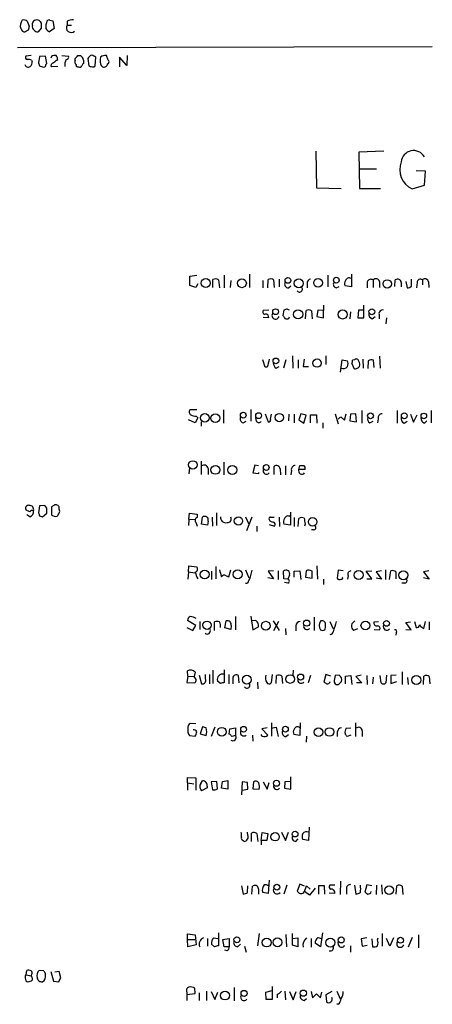
# Model space of a CAD drawing. Extents: x 6 to 1057, y 2 to 882.
# Drawn here: x 867 to 938, y 695 to 865 of the extents above; entities that cross this region are included whole.
import ezdxf

# ---------------------------------------------------------------- set-up
doc = ezdxf.new("R2010")
doc.units = 0
doc.header["$MEASUREMENT"] = 0
doc.layers.add('MAIN', color=5, linetype='CONTINUOUS')

msp = doc.modelspace()

# ---------------------------------------------------------------- linework, layer by layer
at = {"layer": 'MAIN'}
for p, q in [((868.0873, 864.2773), (868.426, 863.4306)), ((870.2887, 864.1926), (870.458, 863.9386)), ((871.982, 864.4466), (872.49, 864.362)), ((872.49, 864.362), (872.744, 863.0073)), ((874.9453, 864.2773), (874.9453, 863.6)), ((868.2567, 862.7533), (867.7487, 862.4146)), ((869.0187, 863.5153), (869.0187, 863.9386)), ((870.458, 863.092), (869.95, 862.4146)), ((872.744, 863.0073), (871.8973, 862.4146)), ((874.9453, 863.6), (875.7073, 863.6)), ((937.6833, 859.8746), (866.394, 859.7053)), ((868.7647, 858.3506), (867.8333, 858.266)), ((868.8493, 857.5886), (868.934, 857.3346)), ((870.204, 858.1813), (870.0347, 857.0806)), ((871.22, 858.266), (870.204, 858.1813)), ((871.474, 856.996), (871.22, 858.266)), ((872.236, 858.1813), (872.1513, 857.9273)), ((874.014, 858.3506), (875.1993, 858.266)), ((876.3, 857.504), (876.3, 857.8426)), ((876.808, 858.3506), (877.2313, 858.3506)), ((877.7393, 857.5886), (877.7393, 856.996)), ((878.5013, 857.8426), (878.6707, 856.5726)), ((879.7713, 856.5726), (879.856, 858.0966)), ((880.7027, 858.0966), (880.618, 857.758)), ((881.9727, 857.5886), (881.7187, 858.3506)), ((885.19, 856.6573), (883.92, 858.0966)), ((883.92, 858.0966), (883.92, 856.4033)), ((885.2747, 858.3506), (885.19, 856.6573)), ((870.204, 856.5726), (870.712, 856.4033)), ((871.3047, 856.8266), (871.474, 856.996)), ((873.3367, 856.488), (872.236, 856.4033)), ((879.5173, 856.4033), (879.7713, 856.5726)), ((880.7873, 856.6573), (881.0413, 856.4033)), ((881.888, 856.9113), (882.0573, 856.996)), ((917.702, 841.9253), (917.7867, 835.5753)), ((929.386, 841.9253), (925.068, 841.756)), ((925.068, 841.756), (925.1527, 835.4906)), ((925.1527, 838.8773), (928.116, 838.8773)), ((936.498, 838.454), (934.8893, 838.5386)), ((936.3287, 836.0833), (936.498, 838.454)), ((917.7867, 835.5753), (922.02, 835.4906)), ((925.1527, 835.4906), (928.7933, 835.4906)), ((934.212, 835.406), (936.3287, 836.0833)), ((896.0273, 820.42), (897.2127, 820.5893)), ((896.0273, 818.8113), (896.0273, 820.42)), ((901.954, 820.5893), (901.954, 818.388)), ((906.272, 820.7586), (906.272, 818.4726)), ((919.734, 820.5893), (919.734, 818.5573)), ((923.798, 820.7586), (923.798, 818.5573)), ((897.0433, 818.4726), (896.0273, 818.8113)), ((897.382, 819.0653), (897.0433, 818.4726)), ((900.0067, 818.4726), (900.0067, 819.8273)), ((900.938, 819.7426), (901.1073, 818.388)), ((903.0547, 819.658), (902.97, 818.4726)), ((908.558, 819.658), (908.558, 818.388)), ((909.4047, 818.388), (909.4893, 819.8273)), ((910.4207, 819.7426), (910.5053, 818.4726)), ((911.352, 819.912), (911.352, 818.5573)), ((912.9607, 818.388), (913.384, 818.7266)), ((916.178, 819.15), (916.178, 818.388)), ((921.1733, 818.388), (921.6813, 818.642)), ((923.798, 818.5573), (922.6973, 818.7266)), ((926.5073, 819.404), (926.5073, 818.388)), ((927.5233, 819.7426), (927.5233, 818.4726)), ((928.624, 819.4886), (928.624, 818.4726)), ((931.2487, 818.642), (931.3333, 819.7426)), ((932.3493, 819.3193), (932.3493, 818.5573)), ((933.1113, 819.4886), (933.3653, 818.388)), ((934.1273, 818.642), (934.1273, 819.912)), ((935.0587, 819.3193), (934.974, 818.388)), ((935.99, 819.7426), (935.99, 818.896)), ((937.006, 819.404), (937.0907, 818.4726)), ((918.972, 815.4246), (918.972, 814.4933)), ((925.9147, 813.2233), (925.9147, 815.4246)), ((909.574, 814.578), (908.6427, 814.4933)), ((909.574, 813.2233), (908.6427, 813.308)), ((912.1987, 814.578), (912.0293, 813.6466)), ((912.622, 814.7473), (912.1987, 814.578)), ((913.0453, 813.1386), (913.13, 813.3926)), ((915.924, 813.054), (916.0087, 814.4933)), ((916.94, 814.4086), (917.0247, 813.054)), ((918.0407, 814.578), (917.8713, 813.4773)), ((917.8713, 813.4773), (918.972, 813.2233)), ((918.972, 814.4933), (918.0407, 814.578)), ((918.972, 813.2233), (918.972, 814.4933)), ((923.6287, 814.2393), (923.544, 813.054)), ((924.9833, 814.578), (924.8987, 813.2233)), ((924.8987, 813.2233), (925.9147, 813.2233)), ((925.9147, 814.578), (924.9833, 814.578)), ((927.354, 813.054), (927.862, 813.4773)), ((928.5393, 813.816), (928.5393, 813.054)), ((929.8093, 813.2233), (929.7247, 812.2073)), ((913.638, 806.704), (913.7227, 804.5873)), ((919.3953, 806.704), (919.3953, 805.18)), ((928.624, 806.6193), (928.7087, 804.5873)), ((908.9813, 804.7566), (908.558, 806.0266)), ((909.32, 804.7566), (908.9813, 804.7566)), ((910.844, 804.5873), (911.352, 804.8413)), ((912.5373, 806.0266), (912.114, 804.5873)), ((914.654, 806.0266), (914.654, 804.5873)), ((915.67, 806.1113), (915.5007, 804.8413)), ((915.5007, 804.8413), (916.432, 804.8413)), ((921.9353, 803.91), (922.1893, 806.0266)), ((922.1893, 806.0266), (923.1207, 805.8573)), ((923.8827, 805.3493), (924.1367, 804.672)), ((924.306, 806.0266), (923.9673, 805.942)), ((925.7453, 806.1113), (925.83, 804.5873)), ((926.6767, 805.8573), (926.592, 804.5026)), ((927.6927, 804.672), (927.608, 805.942)), ((897.2127, 797.3906), (896.0273, 797.3906)), ((897.128, 796.29), (897.382, 796.036)), ((901.7847, 797.3906), (901.7847, 795.1046)), ((906.526, 797.4753), (906.526, 795.4433)), ((908.9813, 796.7133), (909.4893, 795.3586)), ((909.9127, 795.782), (910.082, 796.6286)), ((913.0453, 796.6286), (912.9607, 795.528)), ((913.9767, 796.6286), (913.9767, 795.1893)), ((915.0773, 796.7133), (914.7387, 795.6973)), ((916.0087, 796.4593), (915.0773, 796.7133)), ((915.5853, 795.1046), (916.0087, 796.4593)), ((916.7707, 795.1893), (916.7707, 796.544)), ((916.7707, 796.544), (917.7867, 796.544)), ((917.7867, 796.544), (917.8713, 795.1046)), ((921.004, 796.7133), (921.512, 795.02)), ((922.6127, 795.6126), (922.8667, 796.7133)), ((923.6287, 796.6286), (923.544, 795.528)), ((924.56, 796.7133), (923.6287, 796.6286)), ((924.6447, 795.3586), (924.56, 796.7133)), ((925.576, 797.306), (925.576, 795.1046)), ((931.672, 797.306), (931.672, 795.1046)), ((933.958, 796.6286), (934.466, 795.274)), ((934.466, 795.274), (935.0587, 796.544)), ((937.514, 797.306), (937.514, 795.1893)), ((896.9587, 795.1893), (895.7733, 795.6973)), ((897.382, 796.036), (896.9587, 795.1893)), ((897.9747, 795.3586), (897.9747, 794.5966)), ((905.1713, 795.1893), (905.6793, 795.4433)), ((907.4573, 795.4433), (907.3727, 796.036)), ((914.7387, 795.6973), (915.5853, 795.1046)), ((918.8873, 795.1893), (918.8873, 794.258)), ((922.02, 796.1206), (922.6127, 795.6126)), ((923.544, 795.528), (924.6447, 795.3586)), ((926.9307, 795.1893), (927.5233, 795.4433)), ((928.37, 795.8666), (928.2853, 795.1893)), ((932.8573, 795.1046), (933.3653, 795.4433)), ((936.3287, 795.1046), (936.752, 795.528)), ((897.9747, 788.5853), (897.9747, 786.2993)), ((901.8693, 788.416), (901.8693, 786.2146)), ((907.2033, 787.908), (906.8647, 786.5533)), ((907.796, 787.7386), (907.2033, 787.908)), ((914.7387, 787.146), (914.908, 787.8233)), ((895.9427, 787.4), (895.858, 786.384)), ((899.16, 787.3153), (899.16, 786.2993)), ((906.8647, 786.5533), (907.8807, 786.4686)), ((907.8807, 786.4686), (907.8807, 786.638)), ((910.5053, 786.2993), (910.5053, 787.654)), ((911.5213, 787.2306), (911.606, 786.2146)), ((912.4527, 787.7386), (912.4527, 786.2146)), ((913.4687, 786.9766), (913.384, 786.2146)), ((915.8393, 787.146), (914.7387, 787.146)), ((868.5107, 779.8646), (867.918, 780.1186)), ((868.5107, 779.018), (868.0027, 779.3566)), ((870.204, 780.8806), (870.0347, 779.6953)), ((871.1353, 780.9653), (870.204, 780.8806)), ((870.712, 779.018), (871.474, 779.6106)), ((871.474, 780.4573), (871.1353, 780.9653)), ((872.6593, 780.9653), (872.236, 780.7113)), ((872.236, 780.7113), (872.236, 779.3566)), ((873.5907, 780.288), (873.5907, 780.542)), ((895.858, 778.5946), (895.9427, 779.6106)), ((895.9427, 779.6106), (897.2973, 779.4413)), ((897.2973, 779.4413), (897.2973, 778.8486)), ((900.5993, 779.6953), (900.5993, 777.494)), ((913.2993, 779.78), (913.2993, 777.5786)), ((870.204, 779.1873), (870.712, 779.018)), ((895.858, 778.5946), (895.7733, 777.494)), ((895.858, 778.5946), (896.9587, 778.51)), ((897.0433, 778.0866), (897.2973, 777.4093)), ((898.0593, 777.748), (898.2287, 778.9333)), ((899.0753, 777.5786), (898.0593, 777.748)), ((899.16, 778.256), (899.0753, 777.5786)), ((899.8373, 778.9333), (899.922, 777.4093)), ((905.5947, 779.018), (906.1873, 777.748)), ((906.6953, 778.9333), (905.764, 776.5626)), ((909.6587, 777.6633), (910.59, 777.4093)), ((909.9127, 778.9333), (910.5053, 778.9333)), ((911.352, 778.9333), (911.4367, 777.3246)), ((913.2993, 777.5786), (912.1987, 777.748)), ((913.9767, 778.8486), (913.9767, 777.3246)), ((914.654, 777.3246), (914.7387, 778.6793)), ((915.8393, 777.748), (915.7547, 777.4093)), ((907.542, 777.4093), (907.542, 776.478)), ((917.2787, 776.732), (916.94, 776.732)), ((895.7733, 769.5353), (895.6887, 768.2653)), ((895.7733, 769.5353), (895.858, 770.5513)), ((895.7733, 769.5353), (896.874, 769.366)), ((895.858, 770.5513), (897.2127, 770.382)), ((899.7527, 769.62), (899.7527, 768.1806)), ((900.5147, 770.4666), (900.5147, 768.35)), ((902.716, 768.6886), (903.0547, 769.874)), ((905.5947, 769.874), (906.1873, 768.5193)), ((910.4207, 769.7046), (909.4893, 769.62)), ((909.4893, 769.62), (910.4207, 768.35)), ((911.1827, 769.7046), (911.1827, 768.1806)), ((912.1987, 768.35), (912.114, 769.62)), ((913.9767, 769.62), (914.908, 769.7046)), ((913.9767, 768.604), (913.9767, 769.62)), ((914.908, 769.7046), (915.0773, 768.1806)), ((916.0087, 769.7046), (915.924, 768.604)), ((917.8713, 770.5513), (917.956, 768.2653)), ((921.512, 769.7893), (921.3427, 768.4346)), ((922.3587, 769.7046), (921.512, 769.7893)), ((926.338, 769.62), (927.2693, 769.7046)), ((927.2693, 768.35), (926.338, 769.62)), ((928.9627, 769.7046), (928.0313, 769.5353)), ((928.0313, 769.5353), (928.9627, 768.2653)), ((929.64, 769.874), (929.64, 768.1806)), ((930.3173, 768.1806), (930.5713, 769.7046)), ((931.418, 769.5353), (931.418, 768.35)), ((937.0907, 769.7046), (936.1593, 769.5353)), ((936.1593, 769.5353), (937.1753, 768.2653)), ((902.2927, 768.858), (902.716, 768.6886)), ((910.4207, 768.35), (909.4047, 768.5193)), ((912.876, 768.2653), (912.1987, 768.35)), ((912.876, 767.588), (912.2833, 767.6726)), ((913.13, 768.9426), (912.876, 768.2653)), ((915.924, 768.604), (917.0247, 768.4346)), ((918.972, 768.2653), (918.972, 767.334)), ((923.2053, 768.858), (923.1207, 768.2653)), ((926.4227, 768.35), (927.2693, 768.35)), ((928.9627, 768.2653), (928.0313, 768.4346)), ((932.942, 767.588), (932.434, 767.588)), ((937.1753, 768.2653), (936.1593, 768.5193)), ((897.0433, 760.3066), (895.604, 761.1533)), ((897.7207, 760.984), (897.7207, 759.6293)), ((900.2607, 759.46), (900.2607, 760.8993)), ((902.0387, 759.8833), (902.2927, 761.0686)), ((903.9013, 761.8306), (903.9013, 759.5446)), ((906.526, 761.9153), (906.8647, 759.5446)), ((907.3727, 761.1533), (906.6953, 761.0686)), ((910.336, 761.0686), (911.352, 759.46)), ((911.2673, 760.984), (910.4207, 759.3753)), ((917.3633, 761.746), (917.3633, 759.46)), ((920.0727, 760.984), (920.6653, 759.714)), ((927.6927, 760.8993), (928.4547, 760.984)), ((933.1113, 760.8146), (933.958, 760.8993)), ((934.0427, 759.5446), (933.1113, 760.8146)), ((934.6353, 760.984), (934.8893, 759.968)), ((936.244, 759.7986), (936.498, 760.984)), ((937.1753, 760.8993), (937.1753, 759.5446)), ((895.5193, 759.968), (896.5353, 759.46)), ((896.5353, 759.46), (897.0433, 760.3066)), ((903.0547, 759.6293), (902.0387, 759.8833)), ((903.1393, 760.3066), (903.0547, 759.6293)), ((906.8647, 759.5446), (907.796, 760.0526)), ((912.4527, 759.7986), (912.5373, 758.698)), ((914.2307, 760.222), (914.2307, 759.3753)), ((924.814, 759.714), (924.1367, 759.46)), ((927.6927, 759.6293), (928.624, 759.5446)), ((931.5027, 759.0366), (931.418, 758.6133)), ((933.1113, 759.6293), (934.0427, 759.5446)), ((935.99, 759.8833), (936.244, 759.7986)), ((895.6887, 751.586), (895.604, 752.5173)), ((896.9587, 752.2633), (896.7893, 751.5013)), ((900.0067, 752.602), (900.0067, 750.316)), ((901.954, 752.6866), (901.954, 750.4853)), ((913.8073, 752.602), (913.7227, 751.6706)), ((932.5187, 752.348), (932.5187, 750.1466)), ((895.6887, 751.586), (895.5193, 750.4853)), ((895.6887, 751.586), (896.7893, 751.5013)), ((897.128, 750.9933), (896.7893, 751.5013)), ((897.636, 751.7553), (898.0593, 750.2313)), ((898.7367, 751.078), (898.7367, 751.84)), ((899.414, 751.84), (899.414, 750.2313)), ((901.2767, 750.316), (900.7687, 750.7393)), ((902.716, 751.84), (902.716, 750.2313)), ((903.3933, 751.2473), (903.3933, 750.2313)), ((904.494, 750.4006), (904.4093, 751.6706)), ((907.6267, 750.57), (907.7113, 749.3846)), ((910.1667, 751.84), (909.9973, 750.4006)), ((910.844, 750.316), (910.9287, 751.6706)), ((911.86, 751.586), (911.9447, 750.316)), ((916.7707, 751.6706), (916.3473, 750.4006)), ((919.3953, 751.84), (919.0567, 750.57)), ((920.242, 751.586), (919.3953, 751.84)), ((920.8347, 750.57), (921.004, 750.2313)), ((921.6813, 751.7553), (921.004, 751.6706)), ((921.6813, 750.2313), (922.1047, 750.6546)), ((922.782, 751.586), (923.7133, 751.6706)), ((922.782, 750.2313), (922.782, 751.586)), ((923.7133, 751.6706), (923.8827, 750.1466)), ((925.4913, 751.7553), (924.56, 751.5013)), ((924.56, 751.5013), (925.576, 750.4006)), ((926.4227, 751.6706), (926.5073, 750.1466)), ((927.5233, 751.4166), (927.4387, 750.2313)), ((928.878, 750.4006), (928.7087, 751.6706)), ((929.8093, 751.7553), (929.7247, 750.4006)), ((931.5027, 751.7553), (930.5713, 751.6706)), ((930.5713, 751.6706), (930.5713, 750.316)), ((930.5713, 750.316), (931.5873, 750.6546)), ((933.45, 751.332), (933.5347, 750.1466)), ((936.1593, 750.1466), (936.244, 751.586)), ((937.1753, 751.5013), (937.26, 750.2313)), ((895.5193, 750.4853), (896.874, 750.4006)), ((925.576, 750.4006), (924.6447, 750.4006)), ((897.0433, 743.3733), (896.112, 743.458)), ((898.2287, 742.8653), (897.8053, 741.68)), ((898.8213, 742.696), (898.2287, 742.8653)), ((900.3453, 742.7806), (899.668, 741.172)), ((902.8007, 741.5953), (902.8853, 742.5266)), ((902.8853, 742.5266), (903.9013, 742.696)), ((903.9013, 742.696), (903.9013, 741.3413)), ((909.32, 742.696), (908.3887, 742.5266)), ((908.3887, 742.5266), (909.4047, 741.426)), ((909.9973, 742.6113), (910.844, 742.7806)), ((910.082, 743.5426), (910.082, 741.2566)), ((910.844, 742.7806), (911.1827, 741.172)), ((914.9927, 743.5426), (914.908, 741.3413)), ((922.8667, 742.6113), (923.7133, 742.696)), ((924.4753, 743.5426), (924.4753, 741.172)), ((925.6607, 742.188), (925.6607, 741.172)), ((895.9427, 741.3413), (896.9587, 741.2566)), ((897.8053, 741.68), (898.8213, 741.3413)), ((903.9013, 741.3413), (903.224, 741.172)), ((906.78, 741.426), (906.8647, 740.41)), ((908.4733, 741.2566), (908.304, 741.5106)), ((912.5373, 741.172), (912.9607, 741.5106)), ((914.908, 741.3413), (913.892, 741.5106)), ((916.0933, 741.2566), (916.0087, 740.2406)), ((921.3427, 741.934), (921.3427, 741.172)), ((923.7133, 741.426), (923.036, 741.172)), ((895.604, 733.2133), (895.604, 734.1446)), ((895.604, 734.1446), (897.0433, 734.06)), ((897.0433, 734.06), (897.0433, 731.9433)), ((901.6153, 733.4673), (902.5467, 733.6366)), ((902.5467, 733.6366), (902.5467, 732.1126)), ((913.384, 732.1126), (913.384, 734.2293)), ((895.604, 733.2133), (895.604, 731.9433)), ((895.604, 733.2133), (896.7047, 733.044)), ((897.89, 733.1286), (898.2287, 733.552)), ((898.9907, 732.3666), (898.0593, 731.8586)), ((898.9907, 732.6206), (898.9907, 732.3666)), ((900.684, 733.4673), (899.668, 733.3826)), ((899.668, 733.3826), (899.922, 732.028)), ((900.7687, 732.1973), (900.684, 733.4673)), ((901.446, 732.282), (901.6153, 733.4673)), ((902.5467, 732.1126), (901.446, 732.282)), ((905.002, 733.3826), (904.9173, 731.1813)), ((905.9333, 733.298), (905.002, 733.3826)), ((905.002, 731.9433), (906.018, 732.1126)), ((906.018, 732.1126), (905.9333, 733.298)), ((906.9493, 733.3826), (906.8647, 732.1973)), ((906.8647, 732.1973), (907.9653, 732.1126)), ((908.6427, 733.3826), (909.32, 732.1126)), ((909.32, 732.1126), (909.6587, 733.298)), ((912.368, 733.3826), (912.2833, 732.282)), ((912.2833, 732.282), (913.384, 732.1126)), ((913.2993, 733.4673), (912.368, 733.3826)), ((916.5167, 725.5933), (916.432, 723.3073)), ((906.018, 724.2386), (905.9333, 724.7466)), ((906.6107, 723.138), (906.6107, 724.5773)), ((907.542, 724.4926), (907.7113, 723.138)), ((908.304, 723.3073), (908.4733, 724.662)), ((908.4733, 724.662), (909.4047, 724.4926)), ((909.4047, 724.4926), (909.2353, 723.3073)), ((911.7753, 724.7466), (912.4527, 723.3073)), ((912.4527, 723.3073), (912.9607, 724.7466)), ((914.2307, 723.138), (914.654, 723.5613)), ((916.432, 723.3073), (915.416, 723.4766)), ((905.1713, 723.3073), (905.3407, 723.138)), ((908.304, 723.3073), (908.304, 722.5453)), ((909.2353, 723.3073), (908.304, 723.3073)), ((904.9173, 715.518), (905.1713, 714.0786)), ((905.9333, 714.3326), (906.018, 715.518)), ((906.6953, 714.0786), (906.78, 715.4333)), ((907.796, 715.01), (907.796, 714.0786)), ((909.6587, 716.4493), (909.4893, 714.1633)), ((912.7067, 715.6026), (912.1987, 714.0786)), ((914.908, 715.772), (914.4847, 714.5866)), ((915.7547, 715.4333), (914.908, 715.772)), ((915.7547, 714.502), (916.0933, 715.518)), ((916.0933, 715.518), (916.686, 714.9253)), ((917.5327, 715.0946), (916.6013, 713.9093)), ((919.1413, 715.518), (918.1253, 715.518)), ((918.1253, 715.518), (918.1253, 714.0786)), ((919.226, 714.0786), (919.1413, 715.518)), ((920.9193, 715.6026), (920.0727, 715.6026)), ((921.9353, 716.28), (921.8507, 713.994)), ((924.306, 715.6026), (924.56, 714.0786)), ((926.4227, 715.6873), (926.084, 714.4173)), ((927.2693, 715.518), (926.4227, 715.6873)), ((928.116, 715.6026), (928.0313, 713.994)), ((928.9627, 715.6873), (929.0473, 714.0786)), ((931.5027, 714.0786), (931.5873, 715.518)), ((932.5187, 715.4333), (932.6033, 713.994)), ((909.4893, 714.1633), (908.558, 714.3326)), ((915.5853, 714.3326), (915.67, 714.5866)), ((916.6013, 713.9093), (915.7547, 714.502)), ((920.9193, 714.1633), (919.988, 714.248)), ((922.9513, 714.9253), (922.9513, 714.0786)), ((895.604, 706.2893), (895.604, 707.2206)), ((895.604, 707.2206), (896.9587, 707.0513)), ((896.9587, 707.0513), (897.128, 705.358)), ((900.176, 706.5433), (900.8533, 706.4586)), ((900.938, 707.39), (900.938, 705.1886)), ((907.9653, 707.3053), (907.6267, 705.1886)), ((912.5373, 707.136), (912.622, 705.0193)), ((913.638, 705.2733), (913.638, 707.3053)), ((913.7227, 706.4586), (914.5693, 706.5433)), ((914.5693, 706.5433), (914.5693, 705.0193)), ((918.0407, 706.628), (918.6333, 706.4586)), ((918.8027, 707.39), (918.464, 705.0193)), ((926.4227, 706.5433), (925.4913, 706.374)), ((928.2853, 706.2046), (928.37, 706.5433)), ((929.0473, 707.3053), (929.0473, 705.104)), ((930.9947, 706.5433), (930.402, 705.104)), ((934.212, 706.628), (933.5347, 704.9346)), ((935.3127, 707.0513), (935.3127, 704.85)), ((895.604, 706.2893), (896.874, 706.2893)), ((895.6887, 705.0193), (895.604, 706.2893)), ((897.128, 705.358), (895.6887, 705.0193)), ((899.0753, 706.4586), (899.0753, 705.104)), ((900.2607, 705.0193), (899.7527, 705.4426)), ((901.7, 706.2893), (902.8007, 706.4586)), ((901.954, 705.0193), (901.7, 706.2893)), ((902.8007, 705.0193), (901.954, 705.0193)), ((902.8007, 706.4586), (902.8007, 705.0193)), ((904.24, 705.0193), (904.748, 705.4426)), ((905.4253, 705.104), (905.6793, 704.088)), ((914.5693, 705.0193), (913.638, 705.2733)), ((916.8553, 706.4586), (916.8553, 704.9346)), ((918.464, 705.0193), (917.5327, 705.612)), ((921.5967, 705.2733), (921.512, 705.866)), ((923.6287, 705.1886), (923.6287, 704.088)), ((925.4913, 706.374), (925.6607, 705.104)), ((925.6607, 705.104), (926.5073, 705.2733)), ((927.2693, 706.374), (927.4387, 705.0193)), ((930.402, 705.104), (929.8093, 706.4586)), ((902.462, 704.342), (902.0387, 704.4266)), ((867.918, 700.1933), (868.0027, 700.9553)), ((867.918, 700.1933), (868.7647, 700.024)), ((868.8493, 700.278), (868.7647, 700.024)), ((868.934, 699.77), (868.7647, 700.024)), ((870.966, 700.8706), (870.1193, 700.9553)), ((871.22, 700.1933), (871.22, 700.4473)), ((872.1513, 700.786), (872.5747, 699.0926)), ((873.5907, 700.786), (872.8287, 700.6166)), ((873.8447, 699.6853), (873.5907, 700.786)), ((867.7487, 699.6853), (867.8333, 699.1773)), ((872.5747, 699.0926), (873.506, 699.008)), ((910.1667, 698.1613), (910.1667, 695.96)), ((895.5193, 697.23), (895.5193, 696.8066)), ((895.5193, 696.8066), (896.9587, 696.976)), ((895.5193, 696.8066), (895.5193, 695.7906)), ((896.9587, 696.976), (896.874, 697.9073)), ((897.636, 697.0606), (897.636, 695.7906)), ((898.906, 697.3993), (898.906, 695.7906)), ((899.668, 697.3146), (900.3453, 695.96)), ((900.3453, 695.96), (900.8533, 697.23)), ((903.6473, 697.992), (903.6473, 695.706)), ((909.066, 697.23), (910.1667, 697.484)), ((909.1507, 695.96), (909.066, 697.23)), ((911.0133, 696.8066), (911.0133, 696.214)), ((912.368, 697.3993), (912.4527, 695.8753)), ((913.13, 697.3146), (913.8073, 695.8753)), ((913.8073, 695.8753), (914.3153, 697.3146)), ((916.8553, 697.3146), (917.1093, 696.214)), ((917.1093, 696.214), (917.7867, 696.8913)), ((917.7867, 696.8913), (918.464, 696.214)), ((918.464, 696.214), (918.718, 697.23)), ((920.4113, 697.3146), (919.3953, 696.722)), ((919.3953, 696.722), (919.48, 695.5366)), ((921.258, 697.3993), (921.8507, 696.0446)), ((910.1667, 695.96), (909.1507, 695.96)), ((915.67, 695.7906), (916.0933, 696.1293)), ((921.512, 695.1133), (921.258, 695.1133))]:
    msp.add_line(p, q, dxfattribs=at)
for centre, radius in [((898.7604, 819.2213), 0.7703), ((912.8759, 819.6637), 0.495), ((918.0515, 819.2556), 0.7453), ((921.196, 819.7146), 0.494), ((904.9789, 819.1781), 0.7562), ((914.7405, 819.1572), 0.7687), ((929.9483, 819.0724), 0.7201), ((910.7719, 814.2884), 0.4984), ((914.6309, 813.8194), 0.7883), ((922.2805, 813.8129), 0.7855), ((927.298, 814.2759), 0.5041), ((910.8106, 805.8133), 0.4936), ((917.8833, 805.4401), 0.7183), ((898.5943, 796.0322), 0.7555), ((900.4058, 795.9815), 0.7482), ((905.2082, 796.4894), 0.4986), ((907.8431, 796.3928), 0.5045), ((911.4052, 796.068), 0.7106), ((927.0634, 796.3687), 0.4994), ((932.8758, 796.3813), 0.5025), ((936.2343, 796.3533), 0.4811), ((896.5506, 787.9197), 0.7352), ((900.4202, 787.065), 0.7613), ((903.338, 787.0494), 0.7749), ((909.1562, 787.4811), 0.4987), ((904.3775, 778.2786), 0.7063), ((917.1295, 778.1136), 0.7399), ((898.5785, 769.0723), 0.7506), ((904.2476, 769.096), 0.7571), ((925.0442, 768.9804), 0.7723), ((932.7142, 768.9411), 0.7664), ((898.9812, 760.3401), 0.7139), ((909.0776, 760.2505), 0.76), ((916.1118, 760.6983), 0.5328), ((926.1934, 760.2899), 0.7576), ((929.8163, 760.6524), 0.5028), ((905.8274, 750.9722), 0.7484), ((913.263, 751.0827), 0.7418), ((915.059, 751.4213), 0.5202), ((934.9375, 750.9115), 0.7593), ((901.5115, 742.0102), 0.7594), ((905.2615, 742.4384), 0.4987), ((912.4463, 742.4552), 0.493), ((918.1298, 741.9552), 0.7358), ((920.0089, 741.9713), 0.7417), ((910.9172, 733.1479), 0.5217), ((910.6798, 723.9444), 0.7237), ((914.1094, 724.402), 0.4994), ((910.9709, 715.268), 0.4997), ((930.2677, 714.7482), 0.7473), ((904.1174, 706.2131), 0.5064), ((909.2175, 705.741), 0.7627), ((911.093, 705.7726), 0.763), ((920.1802, 705.7277), 0.7725), ((922.0411, 706.187), 0.51), ((932.2258, 706.1328), 0.5054), ((902.0702, 696.6084), 0.7533), ((905.3406, 696.9966), 0.5116), ((915.5201, 697.0295), 0.5336)]:
    msp.add_circle(centre, radius, dxfattribs=at)
for centre, radius, start, end in [((868.3456, 863.5095), 1.4487, 139.697688, 200.282478), ((867.4947, 863.5156), 0.965, 52.117206, 105.260326), ((869.6112, 863.8541), 0.5985, 98.116564, 171.883436), ((869.7807, 863.9385), 0.5681, 26.574073, 116.56054), ((873.9302, 863.3036), 2.6422, 158.375369, 186.438854), ((871.8126, 864.1081), 0.3785, 63.414641, 153.448488), ((876.1945, 861.3759), 3.1589, 92.694476, 113.294332), ((867.7133, 863.1553), 0.7415, 191.51299, 272.736234), ((1037.6956, 820.7596), 174.5652, 165.851163, 166.080306), ((869.5268, 863.2613), 0.568, 153.43946, 243.425927), ((869.8654, 863.0919), 0.6826, 209.738635, 277.119811), ((1082.1078, 863.5153), 211.6502, 179.885408, 180.114592), ((872.6172, 863.727), 1.4969, 208.737847, 241.253601), ((875.6272, 863.1506), 0.8167, 146.613483, 316.066699), ((868.1579, 858.0543), 0.3875, 146.88812, 259.502061), ((868.2991, 856.1084), 1.5792, 69.609571, 97.70781), ((867.9485, 857.2378), 0.9902, 310.782042, 5.60984), ((872.8286, 857.4195), 0.9651, 74.735509, 127.879149), ((874.2232, 855.4334), 2.3304, 112.358872, 135.022601), ((871.8121, 857.5037), 1.527, 3.187323, 33.684864), ((876.9465, 856.5883), 2.4266, 153.440229, 182.368939), ((874.7572, 858.1342), 0.4613, 272.335786, 16.600508), ((876.8927, 857.2923), 0.6294, 160.344339, 227.723862), ((749.579, 985.0715), 179.5701, 314.885409, 315.114637), ((876.9013, 857.5802), 0.8381, 0.574306, 66.812181), ((879.4817, 857.4055), 1.0735, 106.395565, 155.97085), ((794.8474, 688.951), 189.3058, 63.316973, 63.54617), ((882.9039, 857.5462), 2.2957, 174.706375, 202.780749), ((881.5069, 857.0387), 1.3289, 80.829003, 127.241562), ((881.7457, 857.2539), 0.4045, 320.386678, 55.854122), ((868.2506, 856.99), 0.609, 195.565411, 304.475571), ((997.1267, 899.154), 133.8751, 198.31696, 198.54613), ((870.8813, 856.7928), 0.4247, 246.507351, 4.56424), ((872.5746, 856.6573), 0.4233, 89.986464, 216.875312), ((876.7939, 856.7279), 0.3393, 163.087238, 286.928918), ((877.1044, 856.7842), 0.4357, 240.93518, 330.946673), ((878.0361, 856.53), 0.5525, 122.493463, 175.577431), ((879.5599, 858.8176), 2.4147, 248.392463, 268.989129), ((881.2583, 857.0012), 0.6361, 250.052295, 351.874993), ((934.4671, 839.884), 2.1253, 28.844337, 175.179493), ((935.757, 838.7249), 3.6609, 158.567403, 245.037284), ((923.3746, 819.478), 0.6193, 56.851266, 163.10404), ((900.4026, 819.0184), 0.9006, 53.524537, 116.078517), ((909.8853, 819.0182), 0.9008, 53.5321, 116.078638), ((912.9747, 819.0511), 0.6633, 156.151522, 268.790497), ((914.8851, 818.1513), 0.4837, 214.120484, 41.622719), ((916.9189, 819.1852), 0.7418, 101.525044, 182.720065), ((921.3343, 819.023), 0.6551, 153.110319, 255.772842), ((923.5071, 819.1225), 0.9014, 143.553434, 206.053368), ((927.1423, 819.1923), 0.6693, 55.303222, 161.562344), ((927.9975, 819.2854), 0.6587, 17.970034, 136.045652), ((931.7367, 819.28), 0.6138, 3.670654, 131.089329), ((933.2813, 819.9101), 1.5244, 273.158773, 303.708832), ((935.6256, 819.3083), 0.5669, 50.001623, 178.888385), ((936.4375, 819.3919), 0.5685, 1.219304, 141.914657), ((908.9136, 814.2393), 0.3714, 136.844093, 294.225635), ((908.9815, 813.308), 0.5986, 351.864482, 81.884788), ((910.748, 813.6151), 0.6195, 143.302133, 347.148182), ((1039.187, 898.0597), 152.6259, 213.578027, 213.807231), ((870.5485, 687.6552), 133.8752, 71.453843, 71.683013), ((916.4046, 813.6844), 0.9006, 53.524537, 116.078517), ((927.7132, 813.9368), 0.9531, 177.08326, 247.859223), ((929.1575, 813.9598), 0.6347, 76.905244, 193.094756), ((912.7067, 813.7741), 0.7201, 241.943894, 298.049084), ((1248.1935, 720.7517), 349.1305, 165.848186, 166.077349), ((911.437, 805.5188), 1.1043, 184.404277, 237.518859), ((922.401, 805.4483), 0.9415, 246.130193, 319.855483), ((921.6378, 805.3493), 1.5675, 341.089977, 18.910023), ((923.0361, 805.7725), 0.9465, 333.440363, 10.316217), ((924.6212, 805.7022), 0.4523, 8.954187, 134.175915), ((924.2762, 805.6056), 1.1629, 288.473899, 318.911869), ((924.3431, 805.2372), 0.9012, 333.941047, 36.449005), ((927.2121, 805.1324), 0.9012, 63.941047, 126.449005), ((924.4754, 804.8413), 0.3787, 206.558284, 296.558284), ((896.5162, 797.0482), 0.5969, 144.994611, 237.638501), ((897.2421, 798.5428), 2.2557, 242.389812, 267.100556), ((929.0967, 795.9795), 0.7355, 93.851386, 188.830866), ((905.3323, 795.8243), 0.6551, 153.110319, 255.772842), ((907.8807, 795.6691), 0.4798, 208.071082, 331.923298), ((909.5881, 795.6832), 0.3393, 253.071082, 16.928918), ((922.1043, 795.4437), 0.6821, 97.09897, 150.266579), ((927.1847, 795.782), 0.6448, 156.802576, 246.802576), ((933.1257, 795.8738), 0.8147, 162.365716, 250.764386), ((936.6875, 795.9872), 0.9528, 177.064019, 247.876971), ((898.5002, 787.2423), 0.6639, 6.313504, 131.617054), ((910.9087, 787.1912), 0.6139, 3.679969, 131.077061), ((914.1954, 787.0895), 0.7355, 93.851386, 188.830866), ((915.2467, 957.1231), 169.3001, 269.885375, 270.114592), ((915.2385, 787.3069), 0.622, 345.007463, 56.11578), ((909.193, 786.9222), 0.5941, 157.869051, 321.615817), ((915.289, 786.9222), 0.5941, 157.869051, 321.615817), ((872.9963, 780.4704), 0.5987, 6.868619, 124.252736), ((868.3132, 780.4573), 0.5205, 77.480746, 220.597713), ((868.4577, 780.2138), 0.7522, 346.168845, 92.415436), ((868.9764, 779.4411), 0.6295, 70.359033, 137.717127), ((868.2906, 779.8985), 0.9076, 284.034712, 8.58633), ((997.1267, 821.7688), 133.8752, 198.317001, 198.54617), ((659.824, 780.034), 211.6504, 359.885382, 0.114591), ((872.9674, 780.1232), 1.0595, 226.346088, 285.581425), ((746.4098, 864.0393), 152.6538, 326.192749, 326.421911), ((872.955, 779.9493), 0.7203, 331.951376, 28.048624), ((897.3679, 778.4017), 0.4524, 98.977235, 224.14918), ((898.602, 778.4676), 0.5968, 339.232698, 128.715279), ((902.208, 778.9051), 0.9381, 173.087854, 285.708822), ((902.5435, 778.6044), 0.6079, 262.295113, 32.756747), ((909.8562, 778.6794), 0.2602, 77.454468, 220.620402), ((910.3571, 778.8696), 0.7856, 207.243539, 274.643715), ((910.2796, 777.6915), 0.4195, 317.724474, 70.347095), ((913.0079, 778.144), 0.9009, 143.544775, 206.075842), ((912.9184, 778.4675), 0.6695, 55.320003, 161.556932), ((915.2741, 777.9544), 0.9012, 63.941047, 126.449005), ((1169.7504, 820.5803), 257.4985, 189.345902, 189.575088), ((917.2787, 777.1553), 0.4233, 270, 36.875312), ((896.7363, 770.0116), 0.6035, 291.625105, 37.864991), ((900.3793, 770.1345), 3.4883, 191.306389, 210.768264), ((1197.6198, 853.9543), 308.2031, 195.831433, 196.060621), ((1350.9541, 641.8966), 462.3012, 163.940011, 164.169187), ((912.5773, 769.2142), 0.6159, 333.830229, 138.785195), ((916.4432, 768.78), 1.0216, 55.30662, 115.170378), ((620.6747, 769.0273), 296.3506, 359.885409, 0.114591), ((923.8032, 769.075), 0.636, 98.12628, 199.947705), ((930.8254, 768.7735), 0.9651, 52.120851, 105.264491), ((901.9682, 768.2794), 0.6634, 60.714701, 141.917473), ((905.7217, 768.0366), 0.4663, 254.193024, 356.889693), ((912.7772, 767.9267), 0.3527, 286.262154, 73.733298), ((921.766, 768.6887), 0.4937, 210.975698, 300.959776), ((922.0905, 768.477), 0.2231, 251.581292, 34.687035), ((932.9419, 768.0114), 0.4234, 270.013532, 36.848245), ((896.4141, 761.0748), 0.8139, 111.787031, 174.465227), ((896.07, 760.0109), 1.8202, 54.460493, 88.677806), ((900.684, 759.8839), 1.1001, 67.369719, 112.630281), ((900.2604, 760.2642), 1.0586, 343.75127, 36.86665), ((902.4808, 760.4263), 0.6693, 349.697451, 106.32287), ((906.8138, 760.3066), 1.0145, 345.500776, 56.571512), ((915.1197, 760.095), 0.898, 98.130102, 171.869898), ((919.4734, 760.2529), 1.2331, 138.583713, 215.057492), ((918.7745, 760.5324), 0.5818, 337.16348, 112.83652), ((1365.4321, 633.0913), 462.3012, 163.940011, 164.169187), ((924.7531, 760.187), 0.9531, 112.346132, 229.706457), ((928.1634, 760.7132), 0.5061, 158.427714, 283.937396), ((899.0076, 759.3753), 0.5529, 229.967519, 27.348289), ((916.1518, 760.1696), 0.5828, 166.404851, 320.465046), ((918.845, 760.3497), 0.8907, 244.674936, 295.325064), ((917.7425, 760.0952), 1.5824, 339.637627, 7.677432), ((920.1996, 759.2314), 0.4664, 254.211537, 356.878093), ((928.2854, 759.7987), 0.4233, 323.113861, 90.013536), ((929.8516, 760.0828), 0.5941, 157.869051, 321.623377), ((931.2699, 759.2483), 0.3147, 317.717737, 109.667298), ((935.0211, 760.4101), 0.4613, 253.399492, 357.664214), ((1062.7359, 887.1372), 179.6053, 224.885409, 225.114592), ((896.0721, 751.2745), 1.328, 48.119251, 110.638858), ((896.1705, 751.0529), 0.9594, 317.162672, 356.438195), ((898.1561, 750.8482), 0.6244, 261.082229, 21.593533), ((901.6836, 750.9934), 0.9495, 78.722019, 195.52185), ((904.0059, 751.208), 0.6138, 48.910671, 176.329346), ((910.7387, 751.332), 1.7254, 165.798653, 209.387781), ((911.3247, 750.8614), 0.9009, 53.544775, 116.075842), ((915.1357, 750.9409), 0.5828, 166.392984, 320.478885), ((1003.9779, 877.389), 152.6259, 236.192738, 236.421942), ((919.6005, 750.8077), 0.5775, 266.445945, 344.625662), ((924.9876, 750.4945), 4.1536, 163.55153, 178.958474), ((921.1227, 750.9086), 1.0143, 345.497947, 56.585654), ((936.6399, 750.7764), 0.9012, 53.550995, 116.058953), ((943.933, 581.1052), 174.5046, 103.919653, 104.148876), ((905.8486, 750.0196), 0.504, 214.995746, 34.989226), ((909.6421, 750.6748), 0.4487, 204.977557, 322.333315), ((921.3427, 750.866), 0.7194, 241.913927, 298.079046), ((929.3014, 750.8453), 0.614, 226.405547, 313.587694), ((896.5211, 742.7102), 0.8524, 118.681808, 192.438404), ((897.3956, 742.2725), 1.7257, 171.532768, 212.656828), ((896.6339, 741.6937), 0.6638, 29.30697, 91.199962), ((896.5368, 742.0187), 2.3828, 343.483855, 16.51384), ((905.2976, 741.88), 0.5932, 157.888315, 310.055408), ((912.5514, 741.8351), 0.6633, 156.151522, 268.78186), ((914.7011, 741.9066), 0.9008, 143.5321, 206.078638), ((914.5149, 742.3029), 0.5559, 45, 165.50878), ((922.2317, 741.807), 0.898, 98.130102, 171.869898), ((924.1783, 741.8917), 1.4961, 151.248939, 188.134977), ((925.0009, 742.115), 0.6639, 6.313504, 131.617054), ((895.6881, 742.1035), 1.527, 326.315136, 356.812677), ((902.5046, 740.8759), 0.778, 22.371722, 67.628278), ((903.4018, 741.0449), 0.5808, 233.295851, 30.684614), ((908.8119, 742.0399), 0.8534, 246.622441, 313.998245), ((795.8551, 656.7433), 152.6538, 33.578089, 33.807251), ((898.6784, 732.5874), 0.9563, 145.532209, 229.652812), ((898.2556, 732.7966), 0.7559, 346.535519, 92.039457), ((900.1338, 733.1709), 1.1624, 259.501163, 303.109008), ((907.3304, 732.8324), 0.6693, 34.689739, 124.708689), ((904.6176, 732.4089), 3.3608, 354.942015, 13.848109), ((910.9871, 732.6529), 0.5828, 166.392984, 320.478885), ((903.3509, 724.1118), 1.5806, 352.299482, 20.370222), ((905.2419, 723.6883), 0.3875, 146.88812, 259.502061), ((905.2638, 723.944), 0.8097, 275.45006, 21.336241), ((907.0066, 723.7684), 0.9006, 53.524537, 116.078517), ((914.2447, 723.8011), 0.6633, 156.151522, 268.790497), ((916.8971, 723.9846), 1.5658, 161.068631, 198.931369), ((916.0933, 723.9425), 0.8726, 67.158383, 140.916652), ((907.1834, 714.9707), 0.6138, 3.670654, 131.089329), ((909.8008, 714.8007), 1.328, 138.119251, 200.638858), ((908.9109, 714.714), 0.9783, 47.328017, 95.802085), ((911.0133, 714.7401), 0.6512, 155.513081, 321.264622), ((920.3831, 715.3204), 0.4195, 137.724474, 250.347095), ((923.5694, 715.0692), 0.6346, 76.894405, 193.105595), ((922.0364, 714.9676), 3.3464, 349.061446, 10.938554), ((931.9832, 714.7082), 0.9014, 53.553434, 116.053368), ((905.0864, 715.6032), 1.527, 273.187323, 303.684864), ((915.1294, 714.8684), 0.7036, 203.61026, 310.393702), ((920.3437, 714.3337), 0.6003, 343.509196, 99.754189), ((924.4751, 715.6032), 1.527, 273.187323, 303.684864), ((1011.0206, 841.2594), 152.6537, 236.192759, 236.421922), ((926.6277, 714.6551), 0.5776, 266.45646, 344.630921), ((898.7519, 705.4735), 1.1268, 108.304706, 203.771462), ((900.7349, 705.6966), 1.0145, 123.428488, 194.499224), ((917.0248, 705.2867), 1.5642, 126.549023, 193.008344), ((919.0532, 705.4867), 1.5257, 131.577715, 175.289065), ((942.9199, 535.7967), 174.5167, 103.919645, 104.148852), ((902.1234, 704.9347), 0.6826, 299.738635, 7.11981), ((904.2894, 705.7531), 0.7354, 171.169134, 266.148614), ((920.1838, 704.85), 0.5444, 248.921688, 27.812461), ((922.1047, 705.4849), 0.5503, 202.613458, 337.386542), ((927.6505, 706.1618), 1.162, 259.497569, 303.115652), ((926.8042, 705.6966), 1.5658, 341.068631, 18.931369), ((932.1833, 705.5273), 0.6133, 146.47835, 343.97375), ((868.0872, 699.8547), 0.3785, 116.551512, 206.585359), ((868.2145, 699.3904), 1.5792, 69.609571, 97.70781), ((868.5954, 699.5159), 0.4233, 269.986465, 36.886139), ((868.5377, 700.5359), 0.4044, 320.386678, 55.854122), ((871.0097, 700.0378), 1.2785, 134.141214, 196.003874), ((870.2253, 699.9181), 1.0321, 298.13682, 15.464975), ((871.5162, 700.9129), 0.5518, 184.396316, 237.536771), ((868.2687, 699.6247), 0.6243, 225.77878, 301.541369), ((870.5627, 699.7816), 0.7879, 187.020388, 280.923431), ((704.3204, 784.0367), 189.3506, 333.316974, 333.546117), ((896.0061, 697.5263), 0.5699, 105.062887, 211.327573), ((896.1544, 696.7222), 1.3865, 58.733619, 102.344134), ((905.3407, 696.341), 0.5835, 149.743563, 329.743563), ((910.2083, 698.6278), 1.9912, 293.846208, 321.904188), ((915.7194, 696.5244), 0.7354, 171.169134, 266.148614), ((920.5104, 697.2017), 1.8517, 324.610514, 3.495464), ((919.8771, 696.0014), 0.6113, 229.491213, 29.089197), ((920.552, 696.2283), 1.4713, 310.728008, 356.141889)]:
    msp.add_arc(centre, radius, start, end, dxfattribs=at)

doc.saveas('drawing.dxf')
